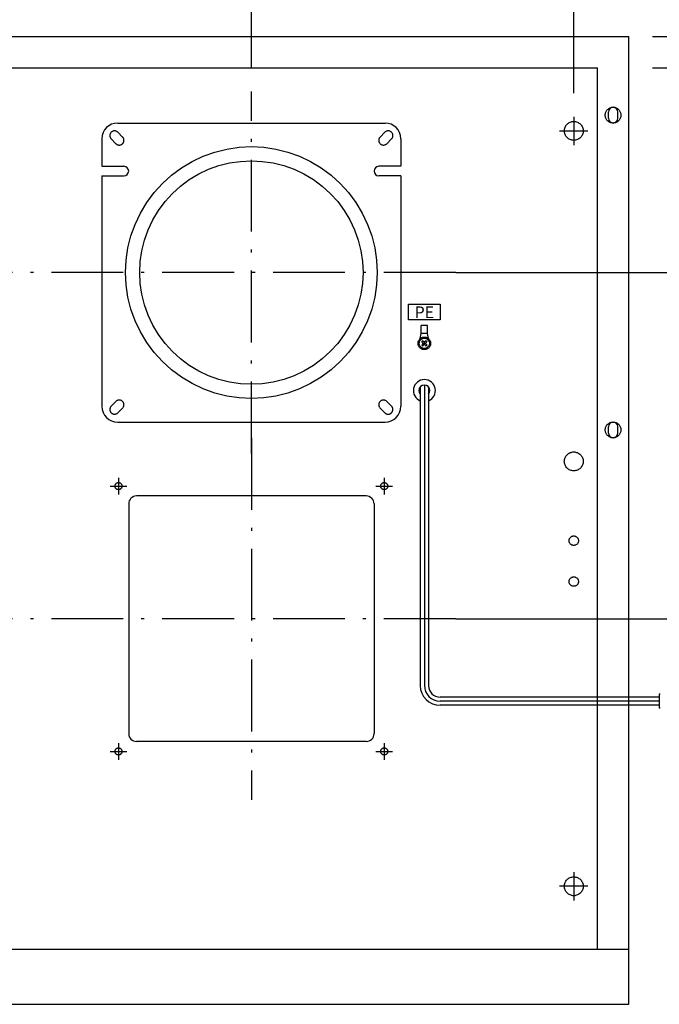
# Model space of a CAD drawing. Extents: x -3213 to 2971, y -4523 to -474.
# Drawn here: x -1971 to -1564, y -2608 to -1983 of the extents above; entities that cross this region are included whole.
import ezdxf
from ezdxf.enums import TextEntityAlignment as Align

# ---------------------------------------------------------------- set-up
doc = ezdxf.new("R2010")
doc.units = 0
doc.header["$LTSCALE"] = 15
doc.header["$PDMODE"] = 1
doc.header["$PDSIZE"] = -2
doc.linetypes.add('ISO-10______', pattern=[4.699, 3.048, -0.762, 0.127, -0.762])
doc.layers.get('0').update_dxf_attribs({"linetype": 'CONTINUOUS'})
doc.layers.get('DEFPOINTS').update_dxf_attribs({"linetype": 'CONTINUOUS'})
doc.layers.add('__', color=7, linetype='CONTINUOUS')
doc.layers.add('OBJECT', color=7, linetype='CONTINUOUS')
doc.styles.add('______MEDIUM', font='txt', dxfattribs={"bigfont": '游ゴシック Medium'})
doc.dimstyles.new('TOOLBOX', dxfattribs={"dimtxt": 31.860243, "dimasz": 8.999451, "dimexe": 0, "dimexo": 15, "dimgap": 1.5, "dimtad": 1, "dimblk": 'DOT', "dimblk1": 'DOT', "dimblk2": 'DOT', "dimcen": 0, "dimazin": 3, "dimtfac": 1, "dimtix": 1, "dimtmove": 0, "dimatfit": 3})

# ---------------------------------------------------------------- blocks, each defined once
blk = doc.blocks.new('_DOT')
at = {"color": 0, "linetype": 'BYBLOCK'}
blk.add_line((-0.5, 0), (-1, 0), dxfattribs=at)
at = {"color": 0, "linetype": 'BYBLOCK', "const_width": 0.5}
blk.add_lwpolyline([(-0.25, 0, 1), (0.25, 0, 1)], format="xyb", close=True, dxfattribs=at)
blk = doc.blocks.new('*D53')
at = {"color": 0, "linetype": 'CONTINUOUS'}
for p, q in [((-2096.98, -2948.06), (-2096.98, -2913.06)), ((-2087.98, -2913.06), (-1895.98, -2913.06)), ((-1886.98, -2983.06), (-1886.98, -2913.06))]:
    blk.add_line(p, q, dxfattribs=at)
at = {"layer": 'DEFPOINTS', "color": 0}
for p in [(-1886.98, -2913.06), (-2096.98, -2963.06), (-1886.98, -2998.06)]:
    blk.add_point(p, dxfattribs=at)
at = {"color": 0, "xscale": 8.99945068359375, "yscale": 8.99945068359375, "zscale": 8.99945068359375, "rotation": 180}
blk.add_blockref('_DOT', (-2096.98, -2913.06), dxfattribs=at)
at = {"color": 0, "xscale": 8.99945068359375, "yscale": 8.99945068359375, "zscale": 8.99945068359375}
blk.add_blockref('_DOT', (-1886.98, -2913.06), dxfattribs=at)
at = {"color": 0, "linetype": 'CONTINUOUS', "style": '______MEDIUM'}
blk.add_text('210', height=31.86, dxfattribs=at).set_placement((-2027.16, -2911.56))
blk = doc.blocks.new('*D54')
at = {"color": 0, "linetype": 'CONTINUOUS'}
for p, q in [((-2511.98, -2999.06), (-2511.98, -2779.08)), ((-2502.98, -2779.08), (-1690.98, -2779.08)), ((-1681.98, -2999.06), (-1681.98, -2779.08))]:
    blk.add_line(p, q, dxfattribs=at)
at = {"layer": 'DEFPOINTS', "color": 0}
for p in [(-1681.98, -2779.08), (-2511.98, -3014.06), (-1681.98, -3014.06)]:
    blk.add_point(p, dxfattribs=at)
at = {"color": 0, "xscale": 8.99945068359375, "yscale": 8.99945068359375, "zscale": 8.99945068359375, "rotation": 180}
blk.add_blockref('_DOT', (-2511.98, -2779.08), dxfattribs=at)
at = {"color": 0, "xscale": 8.99945068359375, "yscale": 8.99945068359375, "zscale": 8.99945068359375}
blk.add_blockref('_DOT', (-1681.98, -2779.08), dxfattribs=at)
at = {"color": 0, "linetype": 'CONTINUOUS', "style": '______MEDIUM'}
blk.add_text('830', height=31.86, dxfattribs=at).set_placement((-2132.01, -2777.58))
blk = doc.blocks.new('*D55')
at = {"color": 0, "linetype": 'CONTINUOUS'}
for p, q in [((-1631.98, -2983.06), (-1506.98, -2983.06)), ((-1506.98, -3324.06), (-1506.98, -2992.06)), ((-1756.98, -3333.06), (-1506.98, -3333.06))]:
    blk.add_line(p, q, dxfattribs=at)
at = {"layer": 'DEFPOINTS', "color": 0}
for p in [(-1646.98, -2983.06), (-1506.98, -2983.06), (-1771.98, -3333.06)]:
    blk.add_point(p, dxfattribs=at)
at = {"color": 0, "xscale": 8.99945068359375, "yscale": 8.99945068359375, "zscale": 8.99945068359375}
for p, rotation in [((-1506.98, -2983.06), 90), ((-1506.98, -3333.06), 270)]:
    blk.add_blockref('_DOT', p, dxfattribs=dict(at, rotation=rotation))
at = {"color": 0, "linetype": 'CONTINUOUS', "style": '______MEDIUM'}
blk.add_text('350', height=31.86, rotation=90, dxfattribs=at).set_placement((-1508.48, -3193.07))
blk = doc.blocks.new('*D56')
at = {"color": 0, "linetype": 'CONTINUOUS'}
for p, q in [((-1631.98, -2983.06), (-1576.98, -2983.06)), ((-1576.98, -3104.06), (-1576.98, -2992.06)), ((-1756.98, -3113.06), (-1576.98, -3113.06))]:
    blk.add_line(p, q, dxfattribs=at)
at = {"layer": 'DEFPOINTS', "color": 0}
for p in [(-1646.98, -2983.06), (-1576.98, -2983.06), (-1771.98, -3113.06)]:
    blk.add_point(p, dxfattribs=at)
at = {"color": 0, "xscale": 8.99945068359375, "yscale": 8.99945068359375, "zscale": 8.99945068359375}
for p, rotation in [((-1576.98, -2983.06), 90), ((-1576.98, -3113.06), 270)]:
    blk.add_blockref('_DOT', p, dxfattribs=dict(at, rotation=rotation))
at = {"color": 0, "linetype": 'CONTINUOUS', "style": '______MEDIUM'}
blk.add_text('130', height=31.86, rotation=90, dxfattribs=at).set_placement((-1578.48, -3083.98))
blk = doc.blocks.new('*D57')
at = {"color": 0, "linetype": 'CONTINUOUS'}
for p, q in [((-1610.69, -2963.06), (-1610.69, -2900.12)), ((-1610.69, -2954.06), (-1610.69, -2945.06)), ((-1631.98, -2963.06), (-1610.69, -2963.06)), ((-1610.69, -2963.06), (-1610.69, -2983.06)), ((-1631.98, -2983.06), (-1610.69, -2983.06)), ((-1610.69, -2992.06), (-1610.69, -3001.06))]:
    blk.add_line(p, q, dxfattribs=at)
at = {"layer": 'DEFPOINTS', "color": 0}
for p in [(-1646.98, -2963.06), (-1646.98, -2983.06), (-1576.98, -2983.06)]:
    blk.add_point(p, dxfattribs=at)
at = {"color": 0, "xscale": 8.99945068359375, "yscale": 8.99945068359375, "zscale": 8.99945068359375}
for p, rotation in [((-1610.69, -2963.06), 270), ((-1610.69, -2983.06), 90)]:
    blk.add_blockref('_DOT', p, dxfattribs=dict(at, rotation=rotation))
at = {"color": 0, "linetype": 'CONTINUOUS', "style": '______MEDIUM'}
blk.add_text('20', height=31.86, rotation=90, dxfattribs=at).set_placement((-1612.19, -2946.05))
blk = doc.blocks.new('_W900______________2D')
at = {"color": 7, "linetype": 'ISO-10______'}
for p, q in [((-1886.978, -3228.063), (-1886.978, -2998.063)), ((-1681.978, -3014.063), (-1681.978, -3032.063)), ((-1976.1, -3028.185), (-1973.1, -3031.185)), ((-1971.857, -3023.942), (-1968.857, -3026.942)), ((-1802.1, -3023.942), (-1805.1, -3026.942)), ((-1797.857, -3028.185), (-1800.857, -3031.185)), ((-1690.978, -3023.063), (-1672.978, -3023.063)), ((-1756.978, -3113.063), (-2421.978, -3113.063)), ((-1976.1, -3197.942), (-1973.1, -3194.942)), ((-1797.857, -3197.942), (-1800.857, -3194.942)), ((-1971.857, -3202.185), (-1968.857, -3199.185)), ((-1802.1, -3202.185), (-1805.1, -3199.185)), ((-1886.978, -3218.063), (-1886.978, -3448.063)), ((-1971.478, -3243.513), (-1971.478, -3254.013)), ((-1802.478, -3243.513), (-1802.478, -3254.013)), ((-1976.728, -3248.763), (-1966.228, -3248.763)), ((-1807.728, -3248.763), (-1797.228, -3248.763)), ((-1756.978, -3333.063), (-2421.978, -3333.063)), ((-1971.478, -3412.113), (-1971.478, -3422.613)), ((-1802.478, -3412.113), (-1802.478, -3422.613)), ((-1976.728, -3417.363), (-1966.228, -3417.363)), ((-1807.728, -3417.363), (-1797.228, -3417.363)), ((-1681.978, -3494.063), (-1681.978, -3512.063)), ((-1672.978, -3503.063), (-1690.978, -3503.063))]:
    blk.add_line(p, q, dxfattribs=at)
at = {"color": 7}
for p, q in [((-1786.978, -3143.063), (-1786.978, -3133.063)), ((-1786.978, -3133.063), (-1766.978, -3133.063)), ((-1766.978, -3133.063), (-1766.978, -3143.063)), ((-1766.978, -3143.063), (-1786.978, -3143.063))]:
    blk.add_line(p, q, dxfattribs=at)
at = {"color": 7, "linetype": 'ISO-10______', "flags": 128}
for points in [[(-1675.978, -3233.063), (-1676.007, -3233.651), (-1676.094, -3234.234), (-1676.237, -3234.805), (-1676.435, -3235.359), (-1676.687, -3235.892), (-1676.99, -3236.397), (-1677.34, -3236.87), (-1677.736, -3237.306), (-1678.172, -3237.701), (-1678.645, -3238.052), (-1679.15, -3238.355), (-1679.682, -3238.607), (-1680.237, -3238.805), (-1680.808, -3238.948), (-1681.39, -3239.034), (-1681.978, -3239.063), (-1682.567, -3239.034), (-1683.149, -3238.948), (-1683.72, -3238.805), (-1684.275, -3238.607), (-1684.807, -3238.355), (-1685.312, -3238.052), (-1685.785, -3237.701), (-1686.221, -3237.306), (-1686.617, -3236.87), (-1686.967, -3236.397), (-1687.27, -3235.892), (-1687.522, -3235.359), (-1687.72, -3234.805), (-1687.863, -3234.234), (-1687.95, -3233.651), (-1687.978, -3233.063), (-1687.95, -3232.475), (-1687.863, -3231.893), (-1687.72, -3231.322), (-1687.522, -3230.767), (-1687.27, -3230.235), (-1686.967, -3229.73), (-1686.617, -3229.257), (-1686.221, -3228.821), (-1685.785, -3228.425), (-1685.312, -3228.074), (-1684.807, -3227.772), (-1684.275, -3227.52), (-1683.72, -3227.322), (-1683.149, -3227.179), (-1682.567, -3227.092), (-1681.978, -3227.063), (-1681.39, -3227.092), (-1680.808, -3227.179), (-1680.237, -3227.322), (-1679.682, -3227.52), (-1679.15, -3227.772), (-1678.645, -3228.074), (-1678.172, -3228.425), (-1677.736, -3228.821), (-1677.34, -3229.257), (-1676.99, -3229.73), (-1676.687, -3230.235), (-1676.435, -3230.767), (-1676.237, -3231.322), (-1676.094, -3231.893), (-1676.007, -3232.475)], [(-1969.228, -3248.763), (-1969.239, -3248.984), (-1969.272, -3249.202), (-1969.325, -3249.416), (-1969.4, -3249.624), (-1969.494, -3249.824), (-1969.608, -3250.013), (-1969.739, -3250.191), (-1969.887, -3250.354), (-1970.051, -3250.503), (-1970.228, -3250.634), (-1970.418, -3250.748), (-1970.617, -3250.842), (-1970.825, -3250.916), (-1971.04, -3250.97), (-1971.258, -3251.002), (-1971.478, -3251.013), (-1971.699, -3251.002), (-1971.917, -3250.97), (-1972.132, -3250.916), (-1972.34, -3250.842), (-1972.539, -3250.748), (-1972.728, -3250.634), (-1972.906, -3250.503), (-1973.069, -3250.354), (-1973.218, -3250.191), (-1973.349, -3250.013), (-1973.463, -3249.824), (-1973.557, -3249.624), (-1973.632, -3249.416), (-1973.685, -3249.202), (-1973.718, -3248.984), (-1973.728, -3248.763), (-1973.718, -3248.543), (-1973.685, -3248.324), (-1973.632, -3248.11), (-1973.557, -3247.902), (-1973.463, -3247.703), (-1973.349, -3247.513), (-1973.218, -3247.336), (-1973.069, -3247.172), (-1972.906, -3247.024), (-1972.728, -3246.892), (-1972.539, -3246.779), (-1972.34, -3246.685), (-1972.132, -3246.61), (-1971.917, -3246.557), (-1971.699, -3246.524), (-1971.478, -3246.513), (-1971.258, -3246.524), (-1971.04, -3246.557), (-1970.825, -3246.61), (-1970.617, -3246.685), (-1970.418, -3246.779), (-1970.228, -3246.892), (-1970.051, -3247.024), (-1969.887, -3247.172), (-1969.739, -3247.336), (-1969.608, -3247.513), (-1969.494, -3247.703), (-1969.4, -3247.902), (-1969.325, -3248.11), (-1969.272, -3248.324), (-1969.239, -3248.543)], [(-1800.228, -3248.763), (-1800.239, -3248.984), (-1800.272, -3249.202), (-1800.325, -3249.416), (-1800.4, -3249.624), (-1800.494, -3249.824), (-1800.608, -3250.013), (-1800.739, -3250.191), (-1800.887, -3250.354), (-1801.051, -3250.503), (-1801.228, -3250.634), (-1801.418, -3250.748), (-1801.617, -3250.842), (-1801.825, -3250.916), (-1802.04, -3250.97), (-1802.258, -3251.002), (-1802.478, -3251.013), (-1802.699, -3251.002), (-1802.917, -3250.97), (-1803.132, -3250.916), (-1803.34, -3250.842), (-1803.539, -3250.748), (-1803.728, -3250.634), (-1803.906, -3250.503), (-1804.069, -3250.354), (-1804.218, -3250.191), (-1804.349, -3250.013), (-1804.463, -3249.824), (-1804.557, -3249.624), (-1804.632, -3249.416), (-1804.685, -3249.202), (-1804.718, -3248.984), (-1804.728, -3248.763), (-1804.718, -3248.543), (-1804.685, -3248.324), (-1804.632, -3248.11), (-1804.557, -3247.902), (-1804.463, -3247.703), (-1804.349, -3247.513), (-1804.218, -3247.336), (-1804.069, -3247.172), (-1803.906, -3247.024), (-1803.728, -3246.892), (-1803.539, -3246.779), (-1803.34, -3246.685), (-1803.132, -3246.61), (-1802.917, -3246.557), (-1802.699, -3246.524), (-1802.478, -3246.513), (-1802.258, -3246.524), (-1802.04, -3246.557), (-1801.825, -3246.61), (-1801.617, -3246.685), (-1801.418, -3246.779), (-1801.228, -3246.892), (-1801.051, -3247.024), (-1800.887, -3247.172), (-1800.739, -3247.336), (-1800.608, -3247.513), (-1800.494, -3247.703), (-1800.4, -3247.902), (-1800.325, -3248.11), (-1800.272, -3248.324), (-1800.239, -3248.543)], [(-1678.978, -3283.463), (-1678.993, -3283.757), (-1679.036, -3284.049), (-1679.108, -3284.334), (-1679.207, -3284.611), (-1679.333, -3284.877), (-1679.484, -3285.13), (-1679.659, -3285.366), (-1679.857, -3285.585), (-1680.075, -3285.782), (-1680.312, -3285.958), (-1680.564, -3286.109), (-1680.83, -3286.235), (-1681.108, -3286.334), (-1681.393, -3286.406), (-1681.684, -3286.449), (-1681.978, -3286.463), (-1682.273, -3286.449), (-1682.564, -3286.406), (-1682.849, -3286.334), (-1683.127, -3286.235), (-1683.393, -3286.109), (-1683.645, -3285.958), (-1683.882, -3285.782), (-1684.1, -3285.585), (-1684.297, -3285.366), (-1684.473, -3285.13), (-1684.624, -3284.877), (-1684.75, -3284.611), (-1684.849, -3284.334), (-1684.921, -3284.049), (-1684.964, -3283.757), (-1684.978, -3283.463), (-1684.964, -3283.169), (-1684.921, -3282.878), (-1684.849, -3282.592), (-1684.75, -3282.315), (-1684.624, -3282.049), (-1684.473, -3281.797), (-1684.297, -3281.56), (-1684.1, -3281.342), (-1683.882, -3281.144), (-1683.645, -3280.969), (-1683.393, -3280.818), (-1683.127, -3280.692), (-1682.849, -3280.592), (-1682.564, -3280.521), (-1682.273, -3280.478), (-1681.978, -3280.463), (-1681.684, -3280.478), (-1681.393, -3280.521), (-1681.108, -3280.592), (-1680.83, -3280.692), (-1680.564, -3280.818), (-1680.312, -3280.969), (-1680.075, -3281.144), (-1679.857, -3281.342), (-1679.659, -3281.56), (-1679.484, -3281.797), (-1679.333, -3282.049), (-1679.207, -3282.315), (-1679.108, -3282.592), (-1679.036, -3282.878), (-1678.993, -3283.169)], [(-1678.978, -3309.463), (-1678.993, -3309.757), (-1679.036, -3310.049), (-1679.108, -3310.334), (-1679.207, -3310.611), (-1679.333, -3310.877), (-1679.484, -3311.13), (-1679.659, -3311.366), (-1679.857, -3311.585), (-1680.075, -3311.782), (-1680.312, -3311.958), (-1680.564, -3312.109), (-1680.83, -3312.235), (-1681.108, -3312.334), (-1681.393, -3312.406), (-1681.684, -3312.449), (-1681.978, -3312.463), (-1682.273, -3312.449), (-1682.564, -3312.406), (-1682.849, -3312.334), (-1683.127, -3312.235), (-1683.393, -3312.109), (-1683.645, -3311.958), (-1683.882, -3311.782), (-1684.1, -3311.585), (-1684.297, -3311.366), (-1684.473, -3311.13), (-1684.624, -3310.877), (-1684.75, -3310.611), (-1684.849, -3310.334), (-1684.921, -3310.049), (-1684.964, -3309.757), (-1684.978, -3309.463), (-1684.964, -3309.169), (-1684.921, -3308.878), (-1684.849, -3308.592), (-1684.75, -3308.315), (-1684.624, -3308.049), (-1684.473, -3307.797), (-1684.297, -3307.56), (-1684.1, -3307.342), (-1683.882, -3307.144), (-1683.645, -3306.969), (-1683.393, -3306.818), (-1683.127, -3306.692), (-1682.849, -3306.592), (-1682.564, -3306.521), (-1682.273, -3306.478), (-1681.978, -3306.463), (-1681.684, -3306.478), (-1681.393, -3306.521), (-1681.108, -3306.592), (-1680.83, -3306.692), (-1680.564, -3306.818), (-1680.312, -3306.969), (-1680.075, -3307.144), (-1679.857, -3307.342), (-1679.659, -3307.56), (-1679.484, -3307.797), (-1679.333, -3308.049), (-1679.207, -3308.315), (-1679.108, -3308.592), (-1679.036, -3308.878), (-1678.993, -3309.169)], [(-1969.228, -3417.363), (-1969.239, -3417.584), (-1969.272, -3417.802), (-1969.325, -3418.016), (-1969.4, -3418.224), (-1969.494, -3418.424), (-1969.608, -3418.613), (-1969.739, -3418.791), (-1969.887, -3418.954), (-1970.051, -3419.103), (-1970.228, -3419.234), (-1970.418, -3419.348), (-1970.617, -3419.442), (-1970.825, -3419.516), (-1971.04, -3419.57), (-1971.258, -3419.602), (-1971.478, -3419.613), (-1971.699, -3419.602), (-1971.917, -3419.57), (-1972.132, -3419.516), (-1972.34, -3419.442), (-1972.539, -3419.348), (-1972.728, -3419.234), (-1972.906, -3419.103), (-1973.069, -3418.954), (-1973.218, -3418.791), (-1973.349, -3418.613), (-1973.463, -3418.424), (-1973.557, -3418.224), (-1973.632, -3418.016), (-1973.685, -3417.802), (-1973.718, -3417.584), (-1973.728, -3417.363), (-1973.718, -3417.143), (-1973.685, -3416.924), (-1973.632, -3416.71), (-1973.557, -3416.502), (-1973.463, -3416.303), (-1973.349, -3416.113), (-1973.218, -3415.936), (-1973.069, -3415.772), (-1972.906, -3415.624), (-1972.728, -3415.492), (-1972.539, -3415.379), (-1972.34, -3415.285), (-1972.132, -3415.21), (-1971.917, -3415.157), (-1971.699, -3415.124), (-1971.478, -3415.113), (-1971.258, -3415.124), (-1971.04, -3415.157), (-1970.825, -3415.21), (-1970.617, -3415.285), (-1970.418, -3415.379), (-1970.228, -3415.492), (-1970.051, -3415.624), (-1969.887, -3415.772), (-1969.739, -3415.936), (-1969.608, -3416.113), (-1969.494, -3416.303), (-1969.4, -3416.502), (-1969.325, -3416.71), (-1969.272, -3416.924), (-1969.239, -3417.143)], [(-1800.228, -3417.363), (-1800.239, -3417.584), (-1800.272, -3417.802), (-1800.325, -3418.016), (-1800.4, -3418.224), (-1800.494, -3418.424), (-1800.608, -3418.613), (-1800.739, -3418.791), (-1800.887, -3418.954), (-1801.051, -3419.103), (-1801.228, -3419.234), (-1801.418, -3419.348), (-1801.617, -3419.442), (-1801.825, -3419.516), (-1802.04, -3419.57), (-1802.258, -3419.602), (-1802.478, -3419.613), (-1802.699, -3419.602), (-1802.917, -3419.57), (-1803.132, -3419.516), (-1803.34, -3419.442), (-1803.539, -3419.348), (-1803.728, -3419.234), (-1803.906, -3419.103), (-1804.069, -3418.954), (-1804.218, -3418.791), (-1804.349, -3418.613), (-1804.463, -3418.424), (-1804.557, -3418.224), (-1804.632, -3418.016), (-1804.685, -3417.802), (-1804.718, -3417.584), (-1804.728, -3417.363), (-1804.718, -3417.143), (-1804.685, -3416.924), (-1804.632, -3416.71), (-1804.557, -3416.502), (-1804.463, -3416.303), (-1804.349, -3416.113), (-1804.218, -3415.936), (-1804.069, -3415.772), (-1803.906, -3415.624), (-1803.728, -3415.492), (-1803.539, -3415.379), (-1803.34, -3415.285), (-1803.132, -3415.21), (-1802.917, -3415.157), (-1802.699, -3415.124), (-1802.478, -3415.113), (-1802.258, -3415.124), (-1802.04, -3415.157), (-1801.825, -3415.21), (-1801.617, -3415.285), (-1801.418, -3415.379), (-1801.228, -3415.492), (-1801.051, -3415.624), (-1800.887, -3415.772), (-1800.739, -3415.936), (-1800.608, -3416.113), (-1800.494, -3416.303), (-1800.4, -3416.502), (-1800.325, -3416.71), (-1800.272, -3416.924), (-1800.239, -3417.143)]]:
    blk.add_lwpolyline(points, close=True, dxfattribs=at)
at = {"color": 7, "linetype": 'ISO-10______'}
for centre, start, end in [((-1973.978, -3026.063), 45, 225), ((-1970.978, -3029.063), 225, 45), ((-1802.978, -3029.063), 135, 315), ((-1799.978, -3026.063), 315, 135), ((-1970.978, -3197.063), 315, 135), ((-1802.978, -3197.063), 45, 225), ((-1973.978, -3200.063), 135, 315), ((-1799.978, -3200.063), 225, 45)]:
    blk.add_arc(centre, 3, start, end, dxfattribs=at)
at = {"layer": 'OBJECT', "color": 7, "linetype": 'CONTINUOUS'}
for p, q in [((-2546.978, -2963.063), (-1646.978, -2963.063)), ((-1646.978, -3578.063), (-1646.978, -2963.063)), ((-2546.978, -2983.063), (-1666.978, -2983.063)), ((-1666.978, -3543.063), (-1666.978, -2983.063)), ((-1659.978, -3015.063), (-1659.978, -3011.063)), ((-1653.978, -3015.063), (-1653.978, -3011.063)), ((-1971.978, -3018.063), (-1801.978, -3018.063)), ((-1981.978, -3028.063), (-1981.978, -3045.563)), ((-1791.978, -3028.063), (-1791.978, -3045.563)), ((-1981.978, -3045.563), (-1967.978, -3045.563)), ((-1791.978, -3045.563), (-1805.978, -3045.563)), ((-1981.978, -3051.563), (-1981.978, -3198.063)), ((-1981.978, -3051.563), (-1967.978, -3051.563)), ((-1791.978, -3051.563), (-1805.978, -3051.563)), ((-1791.978, -3051.563), (-1791.978, -3198.063)), ((-1779.078, -3151.713), (-1779.078, -3146.813)), ((-1774.878, -3146.813), (-1779.078, -3146.813)), ((-1774.878, -3151.713), (-1774.878, -3146.813)), ((-1780.064, -3157.043), (-1779.078, -3151.713)), ((-1774.878, -3151.713), (-1779.078, -3151.713)), ((-1773.893, -3157.043), (-1774.878, -3151.713)), ((-1777.852, -3157.71), (-1778.679, -3156.883)), ((-1777.852, -3158.417), (-1778.679, -3159.243)), ((-1777.332, -3157.189), (-1778.158, -3156.363)), ((-1777.332, -3158.937), (-1778.158, -3159.763)), ((-1777.239, -3158.323), (-1776.718, -3157.803)), ((-1776.718, -3158.323), (-1777.239, -3157.803)), ((-1775.799, -3156.363), (-1776.625, -3157.189)), ((-1775.799, -3159.763), (-1776.625, -3158.937)), ((-1775.278, -3156.883), (-1776.105, -3157.71)), ((-1775.278, -3159.243), (-1776.105, -3158.417)), ((-1776.978, -3184.528), (-1776.978, -3375.463)), ((-1779.578, -3185.668), (-1779.578, -3375.463)), ((-1774.378, -3185.668), (-1774.378, -3375.463)), ((-1971.978, -3208.063), (-1801.978, -3208.063)), ((-1659.978, -3215.063), (-1659.978, -3211.063)), ((-1653.978, -3215.063), (-1653.978, -3211.063)), ((-1813.978, -3255.063), (-1959.978, -3255.063)), ((-1964.978, -3260.063), (-1964.978, -3406.063)), ((-1808.978, -3260.063), (-1808.978, -3406.063)), ((-1627.76, -3382.863), (-1766.978, -3382.863)), ((-1627.76, -3381.163), (-1627.76, -3389.763)), ((-1626.96, -3380.963), (-1627.56, -3380.963)), ((-1627.76, -3385.463), (-1766.978, -3385.463)), ((-1627.76, -3388.063), (-1766.978, -3388.063)), ((-1626.96, -3389.963), (-1627.56, -3389.963)), ((-1813.978, -3411.063), (-1959.978, -3411.063)), ((-2546.978, -3543.063), (-1646.978, -3543.063)), ((-2546.978, -3578.063), (-1646.978, -3578.063))]:
    blk.add_line(p, q, dxfattribs=at)
at = {"layer": 'OBJECT', "color": 7, "linetype": 'CONTINUOUS', "flags": 128}
for points in [[(-1651.978, -3013.063), (-1652.003, -3013.553), (-1652.075, -3014.039), (-1652.194, -3014.515), (-1652.359, -3014.977), (-1652.569, -3015.42), (-1652.821, -3015.841), (-1653.113, -3016.235), (-1653.443, -3016.599), (-1653.807, -3016.928), (-1654.201, -3017.221), (-1654.621, -3017.473), (-1655.065, -3017.683), (-1655.527, -3017.848), (-1656.003, -3017.967), (-1656.488, -3018.039), (-1656.978, -3018.063), (-1657.469, -3018.039), (-1657.954, -3017.967), (-1658.43, -3017.848), (-1658.892, -3017.683), (-1659.335, -3017.473), (-1659.756, -3017.221), (-1660.15, -3016.928), (-1660.514, -3016.599), (-1660.844, -3016.235), (-1661.136, -3015.841), (-1661.388, -3015.42), (-1661.598, -3014.977), (-1661.763, -3014.515), (-1661.882, -3014.039), (-1661.954, -3013.553), (-1661.978, -3013.063), (-1661.954, -3012.573), (-1661.882, -3012.088), (-1661.763, -3011.612), (-1661.598, -3011.15), (-1661.388, -3010.706), (-1661.136, -3010.285), (-1660.844, -3009.891), (-1660.514, -3009.528), (-1660.15, -3009.198), (-1659.756, -3008.906), (-1659.335, -3008.654), (-1658.892, -3008.444), (-1658.43, -3008.279), (-1657.954, -3008.159), (-1657.469, -3008.087), (-1656.978, -3008.063), (-1656.488, -3008.087), (-1656.003, -3008.159), (-1655.527, -3008.279), (-1655.065, -3008.444), (-1654.621, -3008.654), (-1654.201, -3008.906), (-1653.807, -3009.198), (-1653.443, -3009.528), (-1653.113, -3009.891), (-1652.821, -3010.285), (-1652.569, -3010.706), (-1652.359, -3011.15), (-1652.194, -3011.612), (-1652.075, -3012.088), (-1652.003, -3012.573)], [(-1675.978, -3023.063), (-1676.007, -3023.651), (-1676.094, -3024.234), (-1676.237, -3024.805), (-1676.435, -3025.359), (-1676.687, -3025.892), (-1676.99, -3026.397), (-1677.34, -3026.87), (-1677.736, -3027.306), (-1678.172, -3027.701), (-1678.645, -3028.052), (-1679.15, -3028.355), (-1679.682, -3028.607), (-1680.237, -3028.805), (-1680.808, -3028.948), (-1681.39, -3029.034), (-1681.978, -3029.063), (-1682.567, -3029.034), (-1683.149, -3028.948), (-1683.72, -3028.805), (-1684.275, -3028.607), (-1684.807, -3028.355), (-1685.312, -3028.052), (-1685.785, -3027.701), (-1686.221, -3027.306), (-1686.617, -3026.87), (-1686.967, -3026.397), (-1687.27, -3025.892), (-1687.522, -3025.359), (-1687.72, -3024.805), (-1687.863, -3024.234), (-1687.95, -3023.651), (-1687.978, -3023.063), (-1687.95, -3022.475), (-1687.863, -3021.893), (-1687.72, -3021.322), (-1687.522, -3020.767), (-1687.27, -3020.235), (-1686.967, -3019.73), (-1686.617, -3019.257), (-1686.221, -3018.821), (-1685.785, -3018.425), (-1685.312, -3018.074), (-1684.807, -3017.772), (-1684.275, -3017.52), (-1683.72, -3017.322), (-1683.149, -3017.179), (-1682.567, -3017.092), (-1681.978, -3017.063), (-1681.39, -3017.092), (-1680.808, -3017.179), (-1680.237, -3017.322), (-1679.682, -3017.52), (-1679.15, -3017.772), (-1678.645, -3018.074), (-1678.172, -3018.425), (-1677.736, -3018.821), (-1677.34, -3019.257), (-1676.99, -3019.73), (-1676.687, -3020.235), (-1676.435, -3020.767), (-1676.237, -3021.322), (-1676.094, -3021.893), (-1676.007, -3022.475)], [(-1806.978, -3113.063), (-1807.364, -3120.905), (-1808.516, -3128.671), (-1810.423, -3136.286), (-1813.068, -3143.678), (-1816.425, -3150.775), (-1820.461, -3157.509), (-1825.138, -3163.815), (-1830.41, -3169.632), (-1836.227, -3174.904), (-1842.533, -3179.581), (-1849.267, -3183.617), (-1856.364, -3186.974), (-1863.756, -3189.619), (-1871.371, -3191.526), (-1879.137, -3192.678), (-1886.978, -3193.063), (-1894.82, -3192.678), (-1902.586, -3191.526), (-1910.201, -3189.619), (-1917.593, -3186.974), (-1924.69, -3183.617), (-1931.424, -3179.581), (-1937.73, -3174.904), (-1943.547, -3169.632), (-1948.819, -3163.815), (-1953.496, -3157.509), (-1957.532, -3150.775), (-1960.889, -3143.678), (-1963.534, -3136.286), (-1965.441, -3128.671), (-1966.593, -3120.905), (-1966.978, -3113.063), (-1966.593, -3105.222), (-1965.441, -3097.456), (-1963.534, -3089.841), (-1960.889, -3082.449), (-1957.532, -3075.352), (-1953.496, -3068.618), (-1948.819, -3062.312), (-1943.547, -3056.495), (-1937.73, -3051.222), (-1931.424, -3046.546), (-1924.69, -3042.51), (-1917.593, -3039.153), (-1910.201, -3036.508), (-1902.586, -3034.6), (-1894.82, -3033.449), (-1886.978, -3033.063), (-1879.137, -3033.449), (-1871.371, -3034.6), (-1863.756, -3036.508), (-1856.364, -3039.153), (-1849.267, -3042.51), (-1842.533, -3046.546), (-1836.227, -3051.222), (-1830.41, -3056.495), (-1825.138, -3062.312), (-1820.461, -3068.618), (-1816.425, -3075.352), (-1813.068, -3082.449), (-1810.423, -3089.841), (-1808.516, -3097.456), (-1807.364, -3105.222)], [(-1815.978, -3113.063), (-1816.32, -3120.022), (-1817.343, -3126.915), (-1819.036, -3133.673), (-1821.383, -3140.234), (-1824.362, -3146.532), (-1827.944, -3152.509), (-1832.095, -3158.105), (-1836.774, -3163.268), (-1841.937, -3167.947), (-1847.533, -3172.098), (-1853.509, -3175.68), (-1859.808, -3178.659), (-1866.368, -3181.006), (-1873.127, -3182.699), (-1880.019, -3183.721), (-1886.978, -3184.063), (-1893.938, -3183.721), (-1900.83, -3182.699), (-1907.589, -3181.006), (-1914.149, -3178.659), (-1920.448, -3175.68), (-1926.424, -3172.098), (-1932.02, -3167.947), (-1937.183, -3163.268), (-1941.862, -3158.105), (-1946.013, -3152.509), (-1949.595, -3146.532), (-1952.574, -3140.234), (-1954.921, -3133.673), (-1956.614, -3126.915), (-1957.637, -3120.022), (-1957.978, -3113.063), (-1957.637, -3106.104), (-1956.614, -3099.212), (-1954.921, -3092.453), (-1952.574, -3085.893), (-1949.595, -3079.594), (-1946.013, -3073.618), (-1941.862, -3068.021), (-1937.183, -3062.859), (-1932.02, -3058.18), (-1926.424, -3054.029), (-1920.448, -3050.447), (-1914.149, -3047.468), (-1907.589, -3045.121), (-1900.83, -3043.428), (-1893.938, -3042.405), (-1886.978, -3042.063), (-1880.019, -3042.405), (-1873.127, -3043.428), (-1866.368, -3045.121), (-1859.808, -3047.468), (-1853.509, -3050.447), (-1847.533, -3054.029), (-1841.937, -3058.18), (-1836.774, -3062.859), (-1832.095, -3068.021), (-1827.944, -3073.618), (-1824.362, -3079.594), (-1821.383, -3085.893), (-1819.036, -3092.453), (-1817.343, -3099.212), (-1816.32, -3106.104)], [(-1772.978, -3158.063), (-1772.998, -3158.455), (-1773.055, -3158.844), (-1773.151, -3159.224), (-1773.283, -3159.594), (-1773.451, -3159.949), (-1773.653, -3160.286), (-1773.886, -3160.601), (-1774.15, -3160.892), (-1774.441, -3161.155), (-1774.756, -3161.389), (-1775.093, -3161.591), (-1775.448, -3161.759), (-1775.817, -3161.891), (-1776.198, -3161.986), (-1776.586, -3162.044), (-1776.978, -3162.063), (-1777.371, -3162.044), (-1777.759, -3161.986), (-1778.14, -3161.891), (-1778.509, -3161.759), (-1778.864, -3161.591), (-1779.201, -3161.389), (-1779.516, -3161.155), (-1779.807, -3160.892), (-1780.071, -3160.601), (-1780.304, -3160.286), (-1780.506, -3159.949), (-1780.674, -3159.594), (-1780.806, -3159.224), (-1780.902, -3158.844), (-1780.959, -3158.455), (-1780.978, -3158.063), (-1780.959, -3157.671), (-1780.902, -3157.283), (-1780.806, -3156.902), (-1780.674, -3156.533), (-1780.506, -3156.178), (-1780.304, -3155.841), (-1780.071, -3155.526), (-1779.807, -3155.235), (-1779.516, -3154.971), (-1779.201, -3154.737), (-1778.864, -3154.536), (-1778.509, -3154.368), (-1778.14, -3154.236), (-1777.759, -3154.14), (-1777.371, -3154.083), (-1776.978, -3154.063), (-1776.586, -3154.083), (-1776.198, -3154.14), (-1775.817, -3154.236), (-1775.448, -3154.368), (-1775.093, -3154.536), (-1774.756, -3154.737), (-1774.441, -3154.971), (-1774.15, -3155.235), (-1773.886, -3155.526), (-1773.653, -3155.841), (-1773.451, -3156.178), (-1773.283, -3156.533), (-1773.151, -3156.902), (-1773.055, -3157.283), (-1772.998, -3157.671)], [(-1773.728, -3158.063), (-1773.744, -3158.382), (-1773.791, -3158.697), (-1773.868, -3159.007), (-1773.976, -3159.307), (-1774.112, -3159.595), (-1774.276, -3159.869), (-1774.466, -3160.125), (-1774.68, -3160.361), (-1774.917, -3160.576), (-1775.173, -3160.766), (-1775.446, -3160.93), (-1775.735, -3161.066), (-1776.035, -3161.173), (-1776.344, -3161.251), (-1776.66, -3161.298), (-1776.978, -3161.313), (-1777.297, -3161.298), (-1777.613, -3161.251), (-1777.922, -3161.173), (-1778.222, -3161.066), (-1778.511, -3160.93), (-1778.784, -3160.766), (-1779.04, -3160.576), (-1779.277, -3160.361), (-1779.491, -3160.125), (-1779.681, -3159.869), (-1779.845, -3159.595), (-1779.981, -3159.307), (-1780.089, -3159.007), (-1780.166, -3158.697), (-1780.213, -3158.382), (-1780.228, -3158.063), (-1780.213, -3157.745), (-1780.166, -3157.429), (-1780.089, -3157.12), (-1779.981, -3156.82), (-1779.845, -3156.531), (-1779.681, -3156.258), (-1779.491, -3156.002), (-1779.277, -3155.765), (-1779.04, -3155.551), (-1778.784, -3155.361), (-1778.511, -3155.197), (-1778.222, -3155.061), (-1777.922, -3154.953), (-1777.613, -3154.876), (-1777.297, -3154.829), (-1776.978, -3154.813), (-1776.66, -3154.829), (-1776.344, -3154.876), (-1776.035, -3154.953), (-1775.735, -3155.061), (-1775.446, -3155.197), (-1775.173, -3155.361), (-1774.917, -3155.551), (-1774.68, -3155.765), (-1774.466, -3156.002), (-1774.276, -3156.258), (-1774.112, -3156.531), (-1773.976, -3156.82), (-1773.868, -3157.12), (-1773.791, -3157.429), (-1773.744, -3157.745)], [(-1651.978, -3213.063), (-1652.003, -3213.553), (-1652.075, -3214.039), (-1652.194, -3214.515), (-1652.359, -3214.977), (-1652.569, -3215.42), (-1652.821, -3215.841), (-1653.113, -3216.235), (-1653.443, -3216.599), (-1653.807, -3216.928), (-1654.201, -3217.221), (-1654.621, -3217.473), (-1655.065, -3217.683), (-1655.527, -3217.848), (-1656.003, -3217.967), (-1656.488, -3218.039), (-1656.978, -3218.063), (-1657.469, -3218.039), (-1657.954, -3217.967), (-1658.43, -3217.848), (-1658.892, -3217.683), (-1659.335, -3217.473), (-1659.756, -3217.221), (-1660.15, -3216.928), (-1660.514, -3216.599), (-1660.844, -3216.235), (-1661.136, -3215.841), (-1661.388, -3215.42), (-1661.598, -3214.977), (-1661.763, -3214.515), (-1661.882, -3214.039), (-1661.954, -3213.553), (-1661.978, -3213.063), (-1661.954, -3212.573), (-1661.882, -3212.088), (-1661.763, -3211.612), (-1661.598, -3211.15), (-1661.388, -3210.706), (-1661.136, -3210.285), (-1660.844, -3209.891), (-1660.514, -3209.528), (-1660.15, -3209.198), (-1659.756, -3208.906), (-1659.335, -3208.654), (-1658.892, -3208.444), (-1658.43, -3208.279), (-1657.954, -3208.159), (-1657.469, -3208.087), (-1656.978, -3208.063), (-1656.488, -3208.087), (-1656.003, -3208.159), (-1655.527, -3208.279), (-1655.065, -3208.444), (-1654.621, -3208.654), (-1654.201, -3208.906), (-1653.807, -3209.198), (-1653.443, -3209.528), (-1653.113, -3209.891), (-1652.821, -3210.285), (-1652.569, -3210.706), (-1652.359, -3211.15), (-1652.194, -3211.612), (-1652.075, -3212.088), (-1652.003, -3212.573)], [(-1675.978, -3503.063), (-1676.007, -3503.651), (-1676.094, -3504.234), (-1676.237, -3504.805), (-1676.435, -3505.359), (-1676.687, -3505.892), (-1676.99, -3506.397), (-1677.34, -3506.87), (-1677.736, -3507.306), (-1678.172, -3507.701), (-1678.645, -3508.052), (-1679.15, -3508.355), (-1679.682, -3508.607), (-1680.237, -3508.805), (-1680.808, -3508.948), (-1681.39, -3509.034), (-1681.978, -3509.063), (-1682.567, -3509.034), (-1683.149, -3508.948), (-1683.72, -3508.805), (-1684.275, -3508.607), (-1684.807, -3508.355), (-1685.312, -3508.052), (-1685.785, -3507.701), (-1686.221, -3507.306), (-1686.617, -3506.87), (-1686.967, -3506.397), (-1687.27, -3505.892), (-1687.522, -3505.359), (-1687.72, -3504.805), (-1687.863, -3504.234), (-1687.95, -3503.651), (-1687.978, -3503.063), (-1687.95, -3502.475), (-1687.863, -3501.893), (-1687.72, -3501.322), (-1687.522, -3500.767), (-1687.27, -3500.235), (-1686.967, -3499.73), (-1686.617, -3499.257), (-1686.221, -3498.821), (-1685.785, -3498.425), (-1685.312, -3498.074), (-1684.807, -3497.772), (-1684.275, -3497.52), (-1683.72, -3497.322), (-1683.149, -3497.179), (-1682.567, -3497.092), (-1681.978, -3497.063), (-1681.39, -3497.092), (-1680.808, -3497.179), (-1680.237, -3497.322), (-1679.682, -3497.52), (-1679.15, -3497.772), (-1678.645, -3498.074), (-1678.172, -3498.425), (-1677.736, -3498.821), (-1677.34, -3499.257), (-1676.99, -3499.73), (-1676.687, -3500.235), (-1676.435, -3500.767), (-1676.237, -3501.322), (-1676.094, -3501.893), (-1676.007, -3502.475)]]:
    blk.add_lwpolyline(points, close=True, dxfattribs=at)
at = {"layer": 'OBJECT', "color": 7, "linetype": 'CONTINUOUS'}
for centre, radius, start, end in [((-1656.978, -3011.063), 3, 0, 180), ((-1656.978, -3015.063), 3, 180, 0), ((-1971.978, -3028.063), 10, 90, 180), ((-1801.978, -3028.063), 10, 0, 90), ((-1967.978, -3048.563), 3, 270, 90), ((-1805.978, -3048.563), 3, 90, 270), ((-1776.978, -3158.063), 2.069, 124.759757, 145.240243), ((-1776.978, -3158.063), 2.069, 214.759757, 235.240243), ((-1778.206, -3158.063), 0.5, 315, 45), ((-1776.978, -3156.836), 0.5, 225, 315), ((-1776.978, -3159.291), 0.5, 45, 135), ((-1775.751, -3158.063), 0.5, 135, 225), ((-1776.978, -3158.063), 2.069, 34.759757, 55.240243), ((-1776.978, -3158.063), 2.069, 304.759757, 325.240243), ((-1776.978, -3188.063), 7, 291.803748, 248.196252), ((-1776.978, -3188.063), 3.5, 317.975372, 222.024628), ((-1971.978, -3198.063), 10, 180, 270), ((-1801.978, -3198.063), 10, 270, 0), ((-1656.978, -3211.063), 3, 0, 180), ((-1656.978, -3215.063), 3, 180, 0), ((-1959.978, -3260.063), 5, 90, 180), ((-1813.978, -3260.063), 5, 0, 90), ((-1766.978, -3375.463), 12.6, 180, 270), ((-1766.978, -3375.463), 10, 180, 270), ((-1766.978, -3375.463), 7.4, 180, 270), ((-1627.56, -3381.163), 0.2, 90, 180), ((-1627.56, -3389.763), 0.2, 180, 270), ((-1959.978, -3406.063), 5, 180, 270), ((-1813.978, -3406.063), 5, 270, 0)]:
    blk.add_arc(centre, radius, start, end, dxfattribs=at)
at = {"color": 7, "style": '______MEDIUM'}
blk.add_text('PE', height=7.4103, dxfattribs=at).set_placement((-1776.978, -3138.313), align=Align.MIDDLE_CENTER)
at = {"color": 7, "linetype": 'CONTINUOUS'}
for base, p1, p2, picture, middle in [((-1681.978, -2779.08), (-2511.978, -3014.063), (-1681.978, -3014.063), '*D54', (-2096.978, -2761.65)), ((-1886.978, -2913.063), (-2096.978, -2963.063), (-1886.978, -2998.063), '*D53', (-1991.978, -2895.633))]:
    dim = blk.add_linear_dim(base=base, p1=p1, p2=p2, dimstyle='TOOLBOX', override={"dimpost": '<>'}, dxfattribs=at)
    dim.commit()
    dim.dimension.update_dxf_attribs({"geometry": picture, "text_midpoint": middle})
dim = blk.add_linear_dim(base=(-1610.692, -2983.063), p1=(-1646.978, -2963.063), p2=(-1646.978, -2983.063), angle=270, dimstyle='TOOLBOX', override={"dimpost": '<>'}, dxfattribs=at)
dim.commit()
dim.dimension.update_dxf_attribs({"geometry": '*D57', "text_midpoint": (-1610.692, -2922.59), "dimtype": 160})
for base, p1, picture, middle in [((-1506.978, -2983.063), (-1771.978, -3333.063), '*D55', (-1524.409, -3158.063)), ((-1576.978, -2983.063), (-1771.978, -3113.063), '*D56', (-1594.409, -3048.063))]:
    dim = blk.add_linear_dim(base=base, p1=p1, p2=(-1646.978, -2983.063), angle=270, dimstyle='TOOLBOX', override={"dimpost": '<>'}, dxfattribs=at)
    dim.commit()
    dim.dimension.update_dxf_attribs({"geometry": picture, "text_midpoint": middle})

msp = doc.modelspace()

# ---------------------------------------------------------------- block references
at = {"layer": '__', "color": 7}
msp.add_blockref('_W900______________2D', (63.58, 969.59), dxfattribs=at)

doc.saveas('drawing.dxf')
